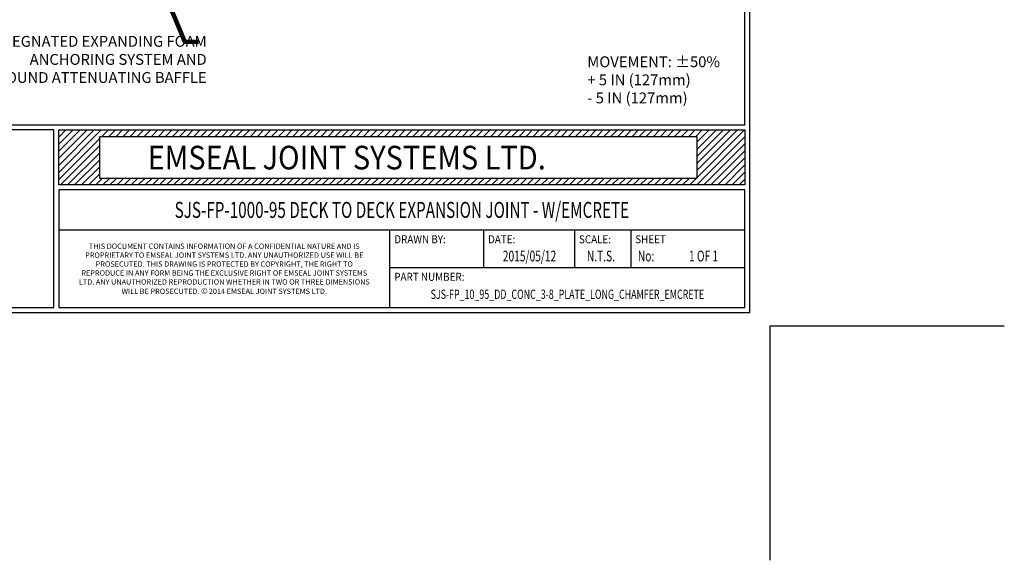
# Model space of a CAD drawing. Extents: x 13 to 3254, y -28 to 1977.
# Drawn here: x 244 to 272, y -28 to -13 of the extents above; entities that cross this region are included whole.
import ezdxf
from ezdxf.enums import TextEntityAlignment as Align

# ---------------------------------------------------------------- set-up
doc = ezdxf.new("R2010")
doc.units = 0
doc.header["$LTSCALE"] = 5
doc.header["$MEASUREMENT"] = 0
doc.layers.get('0').update_dxf_attribs({"color": 200, "linetype": 'CONTINUOUS'})
doc.layers.get('DEFPOINTS').update_dxf_attribs({"linetype": 'CONTINUOUS'})
for name, color, linetype, lineweight in [('TBLOCK-T1', 7, 'CONTINUOUS', 15), ('TBLOCK-T2', 7, 'CONTINUOUS', 18), ('TBLOCK-T3', 241, 'CONTINUOUS', 20), ('TBLOCK-T5', 111, 'CONTINUOUS', 30), ('TEXT - 4', 241, 'CONTINUOUS', 25)]:
    doc.layers.add(name, color=color, linetype=linetype, lineweight=lineweight)
doc.styles.add('ROMANC', font='ROMANC.shx', dxfattribs={"width": 0.7, "height": 3.2})
doc.styles.add('ROMANS', font='romans', dxfattribs={"width": 0.9})
doc.styles.add('ROMANT', font='ROMANT.shx', dxfattribs={"width": 0.9, "height": 6.3})
doc.dimstyles.get("Standard").update_dxf_attribs({"dimtxt": 0.18, "dimasz": 0.18, "dimexe": 0.18, "dimexo": 0.0625, "dimgap": 0.09, "dimtad": 0, "dimtih": 1, "dimtoh": 1, "dimdec": 4, "dimzin": 0, "dimdsep": 46, "dimtxsty": 'Standard', "dimcen": 0.09, "dimadec": 0, "dimazin": 0, "dimtfac": 1, "dimtdec": 4, "dimtofl": 0, "dimtmove": 0, "dimatfit": 3, "dimfxl": 1, "dimtolj": 1, "dimtzin": 0, "dimarcsym": 0})

# ---------------------------------------------------------------- blocks, each defined once
blk = doc.blocks.new('*X5')
at = {"color": 0}
for p, q in [((136.3, 33.06), (144.79, 41.56)), ((136.3, 34.47), (143.38, 41.56)), ((136.3, 35.89), (141.97, 41.56)), ((136.3, 37.3), (140.55, 41.56)), ((136.3, 38.71), (139.14, 41.56)), ((136.3, 40.13), (137.72, 41.56)), ((136.3, 41.54), (136.31, 41.56)), ((144.91, 40.26), (146.21, 41.56)), ((146.32, 40.26), (147.62, 41.56)), ((147.74, 40.26), (149.04, 41.56)), ((149.15, 40.26), (150.45, 41.56)), ((150.56, 40.26), (151.86, 41.56)), ((151.98, 40.26), (153.28, 41.56)), ((153.39, 40.26), (154.69, 41.56)), ((154.81, 40.26), (156.11, 41.56)), ((156.22, 40.26), (157.52, 41.56)), ((157.64, 40.26), (158.94, 41.56)), ((159.05, 40.26), (160.35, 41.56)), ((160.46, 40.26), (161.76, 41.56)), ((161.88, 40.26), (163.18, 41.56)), ((163.29, 40.26), (164.59, 41.56)), ((164.71, 40.26), (166.01, 41.56)), ((166.12, 40.26), (167.42, 41.56)), ((167.54, 40.26), (168.84, 41.56)), ((168.95, 40.26), (170.25, 41.56)), ((170.36, 40.26), (171.66, 41.56)), ((171.78, 40.26), (173.08, 41.56)), ((173.19, 40.26), (174.49, 41.56)), ((174.61, 40.26), (175.91, 41.56)), ((176.02, 40.26), (177.32, 41.56)), ((177.43, 40.26), (178.73, 41.56)), ((178.85, 40.26), (180.15, 41.56)), ((180.26, 40.26), (181.56, 41.56)), ((181.68, 40.26), (182.98, 41.56)), ((183.09, 40.26), (184.39, 41.56)), ((184.51, 40.26), (185.81, 41.56)), ((185.92, 40.26), (187.22, 41.56)), ((187.33, 40.26), (188.63, 41.56)), ((188.75, 40.26), (190.05, 41.56)), ((190.16, 40.26), (191.46, 41.56)), ((191.58, 40.26), (192.88, 41.56)), ((192.99, 40.26), (194.29, 41.56)), ((194.41, 40.26), (195.71, 41.56)), ((195.82, 40.26), (197.12, 41.56)), ((197.23, 40.26), (198.53, 41.56)), ((198.65, 40.26), (199.95, 41.56)), ((200.06, 40.26), (201.36, 41.56)), ((201.48, 40.26), (202.78, 41.56)), ((202.89, 40.26), (204.19, 41.56)), ((204.3, 40.26), (205.6, 41.56)), ((205.72, 40.26), (207.02, 41.56)), ((207.13, 40.26), (208.43, 41.56)), ((208.55, 40.26), (209.85, 41.56)), ((209.96, 40.26), (211.26, 41.56)), ((211.38, 40.26), (212.68, 41.56)), ((212.79, 40.26), (214.09, 41.56)), ((214.2, 40.26), (215.5, 41.56)), ((215.62, 40.26), (216.92, 41.56)), ((217.03, 40.26), (218.33, 41.56)), ((218.45, 40.26), (219.75, 41.56)), ((219.86, 40.26), (221.16, 41.56)), ((221.28, 40.26), (222.58, 41.56)), ((222.69, 40.26), (223.99, 41.56)), ((224.1, 40.26), (225.4, 41.56)), ((225.52, 40.26), (226.82, 41.56)), ((226.93, 40.26), (228.23, 41.56)), ((228.35, 40.26), (229.65, 41.56)), ((229.76, 40.26), (231.06, 41.56)), ((231.17, 40.26), (232.47, 41.56)), ((232.59, 40.26), (233.89, 41.56)), ((234, 40.26), (235.3, 41.56)), ((235.42, 40.26), (236.72, 41.56)), ((236.83, 40.26), (238.13, 41.56)), ((238.25, 40.26), (239.55, 41.56)), ((239.66, 40.26), (240.96, 41.56)), ((241.07, 40.26), (242.37, 41.56)), ((242.49, 40.26), (243.79, 41.56)), ((243.9, 40.26), (245.2, 41.56)), ((245.32, 40.26), (246.62, 41.56)), ((246.73, 40.26), (248.03, 41.56)), ((248.15, 40.26), (249.45, 41.56)), ((249.56, 40.26), (250.86, 41.56)), ((250.97, 40.26), (252.27, 41.56)), ((252.39, 40.26), (253.69, 41.56)), ((253.8, 40.26), (255.1, 41.56)), ((255.22, 40.26), (256.52, 41.56)), ((256.63, 40.26), (257.93, 41.56)), ((258.04, 40.26), (259.34, 41.56)), ((259.46, 40.26), (260.76, 41.56)), ((260.87, 40.26), (262.17, 41.56)), ((262.29, 40.26), (263.59, 41.56)), ((263.7, 40.26), (265, 41.56)), ((263.94, 39.08), (266.42, 41.56)), ((263.94, 37.66), (267.83, 41.56)), ((263.94, 36.25), (269.24, 41.56)), ((263.94, 34.83), (270.66, 41.56)), ((263.94, 33.42), (272.07, 41.56)), ((263.94, 32), (273.49, 41.56)), ((136.3, 31.64), (144.47, 39.82)), ((263.9, 30.56), (273.55, 40.2)), ((136.62, 30.56), (144.47, 38.41)), ((265.32, 30.56), (273.55, 38.79)), ((138.04, 30.56), (144.47, 36.99)), ((139.45, 30.56), (144.47, 35.58)), ((266.73, 30.56), (273.55, 37.38)), ((268.14, 30.56), (273.55, 35.96)), ((140.86, 30.56), (144.47, 34.16)), ((269.56, 30.56), (273.55, 34.55)), ((142.28, 30.56), (144.47, 32.75)), ((143.69, 30.56), (144.99, 31.86)), ((145.11, 30.56), (146.41, 31.86)), ((146.52, 30.56), (147.82, 31.86)), ((147.94, 30.56), (149.24, 31.86)), ((149.35, 30.56), (150.65, 31.86)), ((150.76, 30.56), (152.06, 31.86)), ((152.18, 30.56), (153.48, 31.86)), ((153.59, 30.56), (154.89, 31.86)), ((155.01, 30.56), (156.31, 31.86)), ((156.42, 30.56), (157.72, 31.86)), ((157.84, 30.56), (159.14, 31.86)), ((159.25, 30.56), (160.55, 31.86)), ((160.66, 30.56), (161.96, 31.86)), ((162.08, 30.56), (163.38, 31.86)), ((163.49, 30.56), (164.79, 31.86)), ((164.91, 30.56), (166.21, 31.86)), ((166.32, 30.56), (167.62, 31.86)), ((167.73, 30.56), (169.03, 31.86)), ((169.15, 30.56), (170.45, 31.86)), ((170.56, 30.56), (171.86, 31.86)), ((171.98, 30.56), (173.28, 31.86)), ((173.39, 30.56), (174.69, 31.86)), ((174.81, 30.56), (176.11, 31.86)), ((176.22, 30.56), (177.52, 31.86)), ((177.63, 30.56), (178.93, 31.86)), ((179.05, 30.56), (180.35, 31.86)), ((180.46, 30.56), (181.76, 31.86)), ((181.88, 30.56), (183.18, 31.86)), ((183.29, 30.56), (184.59, 31.86)), ((184.71, 30.56), (186.01, 31.86)), ((186.12, 30.56), (187.42, 31.86)), ((187.53, 30.56), (188.83, 31.86)), ((188.95, 30.56), (190.25, 31.86)), ((190.36, 30.56), (191.66, 31.86)), ((191.78, 30.56), (193.08, 31.86)), ((193.19, 30.56), (194.49, 31.86)), ((194.6, 30.56), (195.9, 31.86)), ((196.02, 30.56), (197.32, 31.86)), ((197.43, 30.56), (198.73, 31.86)), ((198.85, 30.56), (200.15, 31.86)), ((200.26, 30.56), (201.56, 31.86)), ((201.68, 30.56), (202.98, 31.86)), ((203.09, 30.56), (204.39, 31.86)), ((204.5, 30.56), (205.8, 31.86)), ((205.92, 30.56), (207.22, 31.86)), ((207.33, 30.56), (208.63, 31.86)), ((208.75, 30.56), (210.05, 31.86)), ((210.16, 30.56), (211.46, 31.86)), ((211.58, 30.56), (212.88, 31.86)), ((212.99, 30.56), (214.29, 31.86)), ((214.4, 30.56), (215.7, 31.86)), ((215.82, 30.56), (217.12, 31.86)), ((217.23, 30.56), (218.53, 31.86)), ((218.65, 30.56), (219.95, 31.86)), ((220.06, 30.56), (221.36, 31.86)), ((221.47, 30.56), (222.77, 31.86)), ((222.89, 30.56), (224.19, 31.86)), ((224.3, 30.56), (225.6, 31.86)), ((225.72, 30.56), (227.02, 31.86)), ((227.13, 30.56), (228.43, 31.86)), ((228.55, 30.56), (229.85, 31.86)), ((229.96, 30.56), (231.26, 31.86)), ((231.37, 30.56), (232.67, 31.86)), ((232.79, 30.56), (234.09, 31.86)), ((234.2, 30.56), (235.5, 31.86)), ((235.62, 30.56), (236.92, 31.86)), ((237.03, 30.56), (238.33, 31.86)), ((238.45, 30.56), (239.75, 31.86)), ((239.86, 30.56), (241.16, 31.86)), ((241.27, 30.56), (242.57, 31.86)), ((242.69, 30.56), (243.99, 31.86)), ((244.1, 30.56), (245.4, 31.86)), ((245.52, 30.56), (246.82, 31.86)), ((246.93, 30.56), (248.23, 31.86)), ((248.34, 30.56), (249.64, 31.86)), ((249.76, 30.56), (251.06, 31.86)), ((251.17, 30.56), (252.47, 31.86)), ((252.59, 30.56), (253.89, 31.86)), ((254, 30.56), (255.3, 31.86)), ((255.42, 30.56), (256.72, 31.86)), ((256.83, 30.56), (258.13, 31.86)), ((258.24, 30.56), (259.54, 31.86)), ((259.66, 30.56), (260.96, 31.86)), ((261.07, 30.56), (262.37, 31.86)), ((262.49, 30.56), (263.79, 31.86)), ((270.97, 30.56), (273.55, 33.13)), ((272.39, 30.56), (273.55, 31.72))]:
    blk.add_line(p, q, dxfattribs=at)

msp = doc.modelspace()

# ---------------------------------------------------------------- linework, layer by layer
at = {"layer": 'DEFPOINTS'}
for p, q in [((265.1671, -28.34448), (265.1671, -21.64458)), ((265.1671, -21.64458), (271.86701, -21.64458))]:
    msp.add_line(p, q, dxfattribs=at)
at = {"layer": 'TBLOCK-T5'}
for p, q in [((244.82661, -18.89846), (264.44986, -18.89846)), ((254.29159, -21.11876), (254.29159, -18.89846)), ((256.97308, -18.89846), (256.97308, -19.97074)), ((259.57391, -18.89846), (259.57391, -19.97074)), ((261.18394, -18.89846), (261.18394, -19.97074)), ((254.29159, -19.97074), (264.44986, -19.97074))]:
    msp.add_line(p, q, dxfattribs=at)
for points in [[(264.59283, 8.37098), (225.1974, 8.37098), (225.1974, -21.26173), (264.59283, -21.26173)], [(264.44986, -15.89608), (264.44986, 8.22801), (225.34037, 8.22801), (225.34037, -15.89608)], [(244.68364, -21.11876), (244.68364, -16.03905), (225.34037, -16.03905), (225.34037, -21.11876)], [(264.44986, -17.61173), (244.82661, -17.61173), (244.82661, -16.03905), (264.44986, -16.03905)], [(263.07539, -17.42586), (245.99556, -17.42586), (245.99556, -16.22491), (263.07539, -16.22491)], [(264.44986, -17.7547), (244.82661, -17.7547), (244.82661, -21.11876), (264.44986, -21.11876)]]:
    msp.add_lwpolyline(points, close=True, dxfattribs=at)

# ---------------------------------------------------------------- block references
at = {"layer": 'TBLOCK-T5', "xscale": 0.1429706442948676, "yscale": 0.1429706442948676, "zscale": 0.1429706442948676}
msp.add_blockref('*X5', (225.34037, -21.98032), dxfattribs=at)

# ---------------------------------------------------------------- texts
at = {"layer": 'TBLOCK-T1', "insert": (249.5591, -20.00861), "char_height": 0.15314063, "width": 8.5370344, "attachment_point": 5, "style": 'ROMANS'}
msp.add_mtext('THIS DOCUMENT CONTAINS INFORMATION OF A CONFIDENTIAL NATURE AND IS PROPRIETARY TO EMSEAL JOINT SYSTEMS LTD. ANY UNAUTHORIZED USE WILL BE PROSECUTED. THIS DRAWING IS PROTECTED BY COPYRIGHT, THE RIGHT TO REPRODUCE IN ANY FORM BEING THE EXCLUSIVE RIGHT OF EMSEAL JOINT SYSTEMS LTD. ANY UNAUTHORIZED REPRODUCTION WHETHER IN TWO OR THREE DIMENSIONS WILL BE PROSECUTED. {\\fArial|b0|i0|c0|p34;\\H1.0833x;©\\fMS Shell Dlg 2|b0|i0|c0|p0;\\H0.65385x; \\Fromans|c0;\\H1.4118x;2014 EMSEAL JOINT SYSTEMS LTD.}', dxfattribs=at)
at = {"layer": 'TBLOCK-T2', "style": 'ROMANS', "width": 0.9}
for s, height, p in [('DRAWN BY:', 0.229711, (254.42046, -19.28126)), ('DATE:', 0.229711, (257.10195, -19.28126)), ('SCALE:', 0.229711, (259.70278, -19.28126)), ('SHEET ', 0.229711, (261.31281, -19.28126)), ('PART NUMBER:', 0.2297109, (254.42046, -20.35354))]:
    msp.add_text(s, height=height, dxfattribs=at).set_placement(p)
at = {"layer": 'TBLOCK-T3', "style": 'ROMANC', "width": 0.7}
for s, height, p in [('SJS-FP-1000-95 DECK TO DECK EXPANSION JOINT - W/EMCRETE', 0.4575061, (254.63823, -18.32658)), ('SJS-FP_10_95_DD_CONC_3-8_PLATE_LONG_CHAMFER_EMCRETE', 0.2662, (259.37072, -20.73807))]:
    msp.add_text(s, height=height, dxfattribs=at).set_placement(p, align=Align.MIDDLE_CENTER)
for s, p in [('2015/05/12', (258.28838, -19.79808)), ('1 OF 1', (263.26613, -19.79808))]:
    msp.add_text(s, height=0.306281, dxfattribs=at).set_placement(p, align=Align.CENTER)
for s, p in [('N.T.S.', (259.92835, -19.79808)), ('No:', (261.38628, -19.79808))]:
    msp.add_text(s, height=0.306281, dxfattribs=at).set_placement(p)
at = {"layer": 'TBLOCK-T5', "style": 'ROMANT', "width": 0.9}
msp.add_text('EMSEAL JOINT SYSTEMS LTD.', height=0.6755363, dxfattribs=at).set_placement((247.36751, -17.16901))
at = {"layer": 'TEXT - 4', "char_height": 0.31, "style": 'ROMANS'}
for s, insert, attachment_point in [('IMPREGNATED EXPANDING FOAM \\PANCHORING SYSTEM AND\\PSHOCK/SOUND ATTENUATING BAFFLE', (249.05518, -13.3518), 3), ('MOVEMENT: ±50%\\P^I^I+ 5 IN (127mm)\\P^I^I- 5 IN (127mm)', (259.94124, -13.93587), 1)]:
    msp.add_mtext(s, dxfattribs=dict(at, insert=insert, attachment_point=attachment_point))

# ---------------------------------------------------------------- leaders
at = {"layer": 'TEXT - 4'}
msp.add_leader([(244.94625, -5.2009), (248.43111, -13.51918), (248.82601, -13.51918)], dimstyle='Standard', override={"dimtxt": 0.7, "dimasz": 0.31, "dimexe": 0.5, "dimexo": 0.5, "dimtih": 0, "dimtoh": 0, "dimtxsty": 'ROMANS', "dimdle": 0.05, "dimclrd": 256, "dimclre": 256, "dimclrt": 256, "dimtfac": 0.3, "dimlwd": 65535, "dimlwe": 65535}, dxfattribs=at)

doc.saveas('drawing.dxf')
